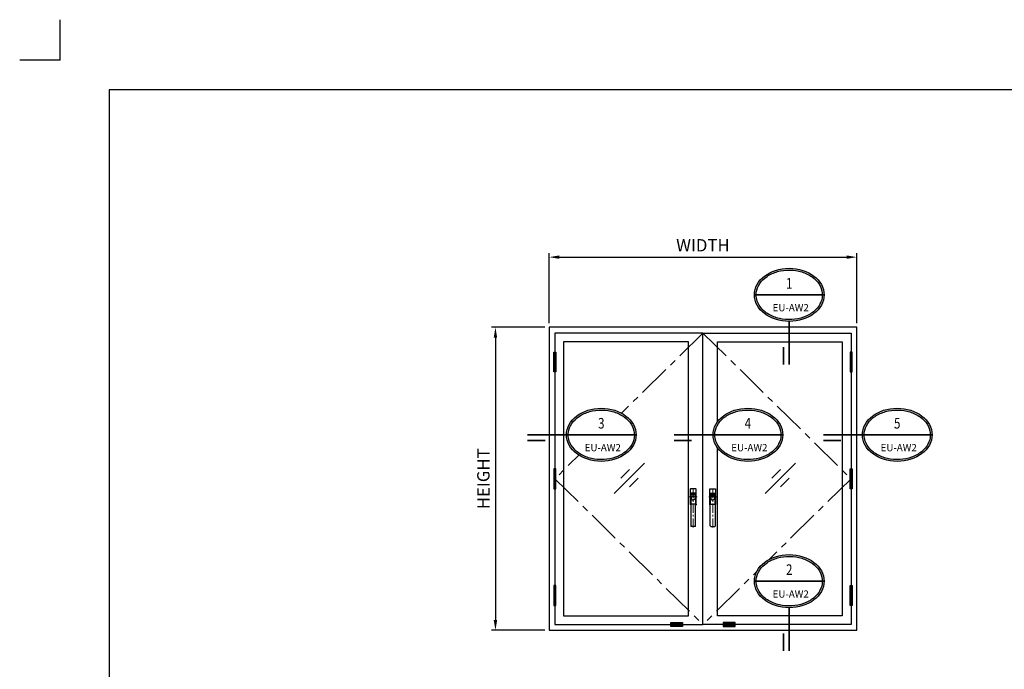
# Model space of a CAD drawing. Units: millimetres. Extents: x -3967 to -3087, y -4376 to -3743.
# Drawn here: x -3967 to -3487, y -4060 to -3743 of the extents above; entities that cross this region are included whole.
import ezdxf
from ezdxf.enums import TextEntityAlignment as Align

# ---------------------------------------------------------------- set-up
doc = ezdxf.new("R2010")
doc.units = ezdxf.units.MM
doc.header["$MEASUREMENT"] = 0
doc.set_wipeout_variables(frame=1)
doc.linetypes.add('CENTER', pattern=[50.8, 31.75, -6.35, 6.35, -6.35])
for name, color, linetype in [('dim', 7, 'Continuous'), ('REV_A', 7, 'Continuous'), ('Title Block', 5, 'Continuous'), ('TOS_M1', 7, 'Continuous'), ('TOS_S3', 3, 'Continuous'), ('WINDOW', 7, 'Continuous')]:
    doc.layers.add(name, color=color, linetype=linetype)
doc.layers.add('Glass-Elevation', color=150, linetype='Continuous', lineweight=25)
doc.layers.add('TOS_K3', color=1, linetype='CENTER', lineweight=9)
doc.styles.add('ROMANS', font='romans.shx', dxfattribs={"width": 0.7})
doc.styles.add('SANS', font='sanss___.ttf', dxfattribs={"width": 0.8})
doc.styles.get("Standard").update_dxf_attribs({"font": 'arial_0.ttf'})
doc.styles.add('TB-Stamp-CSFB$0$Arial', font='arial_0.ttf', dxfattribs={"width": 0.8, "height": 2.5})
doc.dimstyles.new('TRT-1', dxfattribs={"dimtxt": 3, "dimasz": 2.5, "dimexe": 1, "dimexo": 1, "dimgap": 1, "dimtad": 1, "dimdec": 1, "dimzin": 12, "dimdsep": 46, "dimtxsty": 'ROMANS', "dimcen": 0, "dimclrd": 8, "dimclre": 8, "dimclrt": 1, "dimazin": 3, "dimtfac": 1, "dimtdec": 1, "dimtmove": 2, "dimatfit": 3, "dimfxl": 1, "dimarcsym": 0})

# ---------------------------------------------------------------- blocks, each defined once
blk = doc.blocks.new('90214-TB')
at = {"layer": 'DEFPOINTS', "color": 0}
for q in [(0, 613.69), (-19.69, 594)]:
    blk.add_line((0, 594), q, dxfattribs=at)
at = {"layer": 'Title Block'}
blk.add_lwpolyline([(817, 579.5), (24, 579.5), (24, 14.5), (817, 14.5)], close=True, dxfattribs=at)
at = {"color": 2, "style": 'TB-Stamp-CSFB$0$Arial', "width": 0.8}
for tag, p in [('DRAWING_TITLE_1', (751.45, 73.36)), ('DRAWING_TITLE_2', (751.45, 67.99)), ('DRAWING_TITLE_3', (751.53, 62.59))]:
    blk.add_attdef(tag, p, '', height=4, dxfattribs=at)
at = {"style": 'TB-Stamp-CSFB$0$Arial', "width": 0.8}
for tag, p in [('DATE?', (759.52, 28.19)), ('SCALE?', (782.49, 27.66))]:
    blk.add_attdef(tag, p, '', height=2.46, dxfattribs=at)
blk = doc.blocks.new('A$C2B9863FE')
at = {"layer": 'DEFPOINTS', "ltscale": 0.7}
blk.add_circle((0, 0), 0.08, dxfattribs=at)
at = {"layer": 'TOS_K3', "ltscale": 0.1}
for p, q in [((-1.4, 0), (1.4, 0)), ((0, -10.64), (0, 3.11))]:
    blk.add_line(p, q, dxfattribs=at)
at = {"layer": 'TOS_S3'}
for p, q in [((-1, 2.55), (-1, 1.24)), ((-0.97, 1.24), (-1, 1.24)), ((-0.96, 1.2), (-1, 1.2)), ((-1, 1.2), (-1, -1.2)), ((-0.89, 1.24), (-0.97, 1.24)), ((-0.96, 1.24), (-0.96, 1.2)), ((-0.96, 1.2), (-0.89, 1.2)), ((-0.92, -1.22), (-0.92, 0.72)), ((-0.9, 0.57), (-0.9, -0.19)), ((-0.9, 0.55), (-0.9, -0.19)), ((0.89, 1.24), (-0.89, 1.24)), ((0.89, 1.2), (-0.89, 1.2)), ((0.84, 2.71), (-0.84, 2.71)), ((-0.8, 0.16), (0.8, 0.16)), ((0.76, 0.88), (-0.76, 0.88)), ((-0.75, 0.73), (0.75, 0.73)), ((0.74, 0.72), (-0.74, 0.72)), ((-0.64, 0.12), (-0.64, 0.12)), ((-0.64, 0.12), (-0.64, -0.09)), ((0.64, 0.12), (0.64, 0.12)), ((0.64, 0.12), (0.64, -0.09)), ((0.97, 1.24), (0.89, 1.24)), ((0.89, 1.2), (0.96, 1.2)), ((0.9, 0.57), (0.9, -0.19)), ((0.9, 0.55), (0.9, -0.19)), ((0.92, -1.22), (0.92, 0.72)), ((0.96, 1.2), (0.96, 1.24)), ((1, 1.2), (0.96, 1.2)), ((1, 1.24), (0.97, 1.24)), ((1, 1.24), (1, 2.55)), ((1, -1.2), (1, 1.2)), ((-1, -1.2), (-0.92, -1.2)), ((-1, -1.24), (-0.92, -1.24)), ((-1, -1.24), (-1, -2.55)), ((-0.96, -1.2), (-0.96, -1.24)), ((-0.92, -1.27), (-0.92, -1.26)), ((-0.88, -1.41), (-0.92, -1.27)), ((-0.89, -0.58), (-0.86, -0.77)), ((-0.89, -0.63), (-0.86, -0.81)), ((-0.88, -1.41), (-0.88, -1.41)), ((-0.88, -1.41), (-0.88, -1.41)), ((-0.88, -1.41), (-0.88, -1.41)), ((-0.88, -1.43), (-0.88, -1.41)), ((-0.88, -1.41), (-0.88, -1.41)), ((-0.88, -1.46), (-0.88, -1.43)), ((-0.85, -2.35), (-0.85, -2.35)), ((-0.85, -2.35), (-0.85, -10.08)), ((-0.84, -1.2), (-0.84, -2.37)), ((-0.84, -1.2), (-0.84, -2.37)), ((-0.84, -2.53), (-0.84, -2.53)), ((-0.75, -2.53), (-0.84, -2.53)), ((-0.84, -2.57), (-0.84, -2.57)), ((-0.84, -2.57), (-0.75, -2.57)), ((-0.8, -2.57), (-0.8, -2.53)), ((0.75, -2.53), (-0.75, -2.53)), ((0.75, -2.57), (-0.75, -2.57)), ((-0.64, -0.09), (-0.64, -0.44)), ((-0.64, -0.44), (-0.64, -0.57)), ((-0.64, -0.57), (-0.63, -0.7)), ((-0.63, -0.7), (-0.6, -0.77)), ((-0.6, -0.77), (-0.56, -0.85)), ((-0.56, -0.85), (-0.5, -0.91)), ((-0.5, -0.91), (-0.44, -0.96)), ((-0.44, -0.96), (-0.37, -1.01)), ((-0.37, -1.01), (-0.29, -1.05)), ((-0.29, -1.05), (-0.18, -1.08)), ((-0.18, -1.08), (-0.07, -1.1)), ((-0.07, -1.1), (0, -1.11)), ((0.07, -1.1), (0, -1.11)), ((0.18, -1.08), (0.07, -1.1)), ((0.29, -1.05), (0.18, -1.08)), ((0.37, -1.01), (0.29, -1.05)), ((0.44, -0.96), (0.37, -1.01)), ((0.5, -0.91), (0.44, -0.96)), ((0.56, -0.85), (0.5, -0.91)), ((0.6, -0.77), (0.56, -0.85)), ((0.63, -0.7), (0.6, -0.77)), ((0.64, -0.57), (0.63, -0.7)), ((0.64, -0.09), (0.64, -0.44)), ((0.64, -0.44), (0.64, -0.57)), ((0.84, -2.53), (0.75, -2.53)), ((0.75, -2.57), (0.84, -2.57)), ((0.8, -2.53), (0.8, -2.57)), ((0.84, -1.2), (0.84, -2.37)), ((0.84, -1.2), (0.84, -2.37)), ((0.84, -2.53), (0.84, -2.53)), ((0.84, -2.57), (0.84, -2.57)), ((0.85, -2.35), (0.85, -2.35)), ((0.85, -10.08), (0.85, -2.35)), ((0.89, -0.58), (0.86, -0.77)), ((0.89, -0.63), (0.86, -0.81)), ((0.88, -1.41), (0.92, -1.27)), ((0.88, -1.41), (0.88, -1.41)), ((0.88, -1.43), (0.88, -1.41)), ((0.88, -1.41), (0.88, -1.41)), ((0.88, -1.46), (0.88, -1.43)), ((0.92, -1.2), (1, -1.2)), ((0.92, -1.24), (0.97, -1.24)), ((0.92, -1.27), (0.92, -1.26)), ((0.96, -1.24), (0.96, -1.2)), ((0.97, -1.24), (1, -1.24)), ((1, -2.55), (1, -1.24)), ((0.69, -10.24), (-0.69, -10.24))]:
    blk.add_line(p, q, dxfattribs=at)
for points in [[(-0.76, 0.88, 0.038443), (-0.79, 0.88, 0.100998), (-0.85, 0.86, 0.099693), (-0.89, 0.81, 0.097712), (-0.92, 0.76, 0.057557), (-0.92, 0.72)], [(-0.75, 0.73, 0.038443), (-0.77, 0.73, 0.100998), (-0.83, 0.7, 0.099693), (-0.87, 0.66, 0.097712), (-0.9, 0.6, 0.057557), (-0.9, 0.57)], [(-0.74, 0.72, 0.03851), (-0.77, 0.72, 0.100912), (-0.82, 0.69, 0.099653), (-0.87, 0.65, 0.09774), (-0.9, 0.59, 0.057566), (-0.9, 0.55)], [(0.9, 0.55, 0.057478), (0.9, 0.59, 0.097295), (0.87, 0.65, 0.099191), (0.82, 0.69, 0.100715), (0.77, 0.72, 0.038521), (0.74, 0.72)], [(0.9, 0.57, 0.057466), (0.9, 0.6, 0.097253), (0.87, 0.66, 0.099215), (0.83, 0.7, 0.100794), (0.77, 0.73, 0.038454), (0.75, 0.73)], [(0.92, 0.72, 0.057466), (0.92, 0.76, 0.097253), (0.89, 0.81, 0.099215), (0.85, 0.86, 0.100794), (0.79, 0.88, 0.038454), (0.76, 0.88)], [(-0.92, -1.22, 0.060452), (-0.92, -1.26)], [(-0.9, -0.19, 0.003507), (-0.9, -0.34, 0.004666), (-0.9, -0.47, 0.00969), (-0.89, -0.56, 0.018773), (-0.89, -0.58)], [(-0.9, -0.19, 0.003563), (-0.9, -0.36, 0.004741), (-0.9, -0.51, 0.009846), (-0.89, -0.6, 0.019188), (-0.89, -0.63)], [(-0.84, -1.2, 0.003507), (-0.84, -1.03, 0.004666), (-0.85, -0.89, 0.00969), (-0.85, -0.79, 0.018773), (-0.86, -0.77)], [(-0.84, -1.2, 0.003563), (-0.85, -1.05, 0.004741), (-0.85, -0.92, 0.009846), (-0.85, -0.83, 0.019188), (-0.86, -0.81)], [(-0.84, -2.37, 0.003507), (-0.84, -2.43, 0.004666), (-0.84, -2.48, 0.00969), (-0.84, -2.52, 0.059243), (-0.84, -2.53)], [(-0.84, -2.37, 0.003563), (-0.84, -2.44, 0.004741), (-0.84, -2.51, 0.009846), (-0.84, -2.55, 0.060159), (-0.84, -2.57)], [(0.86, -0.77, 0.026568), (0.85, -0.79, 0.013025), (0.85, -0.89, 0.005322), (0.84, -1.03, 0.003647), (0.84, -1.2)], [(0.86, -0.81, 0.027205), (0.85, -0.83, 0.013234), (0.85, -0.92, 0.005408), (0.85, -1.05, 0.003705), (0.84, -1.2)], [(0.84, -2.53, 0.168509), (0.84, -2.52, 0.013025), (0.84, -2.48, 0.005322), (0.84, -2.43, 0.003647), (0.84, -2.37)], [(0.84, -2.57, 0.170901), (0.84, -2.55, 0.013234), (0.84, -2.51, 0.005408), (0.84, -2.44, 0.003705), (0.84, -2.37)], [(0.89, -0.58, 0.026568), (0.89, -0.56, 0.013025), (0.9, -0.47, 0.005322), (0.9, -0.34, 0.003647), (0.9, -0.19)], [(0.89, -0.63, 0.027205), (0.89, -0.6, 0.013234), (0.9, -0.51, 0.005408), (0.9, -0.36, 0.003705), (0.9, -0.19)], [(0.92, -1.26, 0.060432), (0.92, -1.22)]]:
    blk.add_lwpolyline(points, format="xyb", dxfattribs=at)
for centre, radius, start, end in [((-0.84, 2.55), 0.16, 90, 180), ((-0.8, 0.06), 0.1, 90, 180), ((-1.61, 0.01), 0.971, 6.5039, 7.5609), ((1.61, 0.01), 0.971, 172.4391, 173.4961), ((0.8, 0.06), 0.1, 0, 90), ((0.84, 2.55), 0.16, 0, 90), ((-0.84, -2.55), 0.16, 180, 265.2312), ((-12.85, -2.2), 11.99, 359.2829, 3.5378), ((12.85, -2.2), 11.99, 176.4622, 180.7171), ((0.84, -2.55), 0.16, 274.7688, 0), ((-0.69, -10.08), 0.16, 180, 270), ((0.69, -10.08), 0.16, 270, 0)]:
    blk.add_arc(centre, radius, start, end, dxfattribs=at)
blk.add_point((1, -2.71), dxfattribs=at)
blk = doc.blocks.new('*U54')
at = {"color": 2, "linetype": 'ByBlock', "const_width": 0.5}
blk.add_lwpolyline([(-1.6, -19.68), (-1.6, -14.68)], dxfattribs=at)
at = {"color": 0, "linetype": 'ByBlock'}
blk.add_wipeout([(0, -7.5), (1.36, -7.43), (3.02, -7.14), (4.66, -6.61), (6.27, -5.78), (7.42, -4.86), (8.54, -3.72), (9.37, -2.27), (9.83, 0), (9.37, 2.27), (8.54, 3.72), (7.42, 4.86), (6.27, 5.78), (4.66, 6.61), (3.02, 7.14), (1.36, 7.43), (0, 7.5), (-1.36, 7.43), (-3.02, 7.14), (-4.66, 6.61), (-6.27, 5.78), (-7.42, 4.86), (-8.54, 3.72), (-9.37, 2.27), (-9.83, 0), (-9.37, -2.27), (-8.54, -3.72), (-7.42, -4.86), (-6.27, -5.78), (-4.66, -6.61), (-3.02, -7.14), (-1.36, -7.43)], dxfattribs=at)
at = {"linetype": 'ByBlock'}
h = blk.add_hatch(color=0, dxfattribs=at)
edge = h.paths.add_edge_path(flags=16)
edge.add_spline(control_points=[(-9.33, 0), (-9.33, -0.59), (-9.23, -1.17), (-8.75, -2.57), (-8.27, -3.35), (-6.93, -4.76), (-6.09, -5.37), (-4.15, -6.33), (-3.05, -6.67), (-0.77, -7.03), (0.41, -7.05), (2.71, -6.75), (3.82, -6.44), (5.81, -5.54), (6.69, -4.95), (8.09, -3.58), (8.62, -2.81), (9.27, -1.18), (9.39, -0.33), (9.23, 1.36), (8.94, 2.19), (7.97, 3.74), (7.29, 4.45), (5.62, 5.65), (4.63, 6.14), (2.48, 6.8), (1.32, 6.98), (-1.02, 7.01), (-2.18, 6.86), (-4.36, 6.25), (-5.37, 5.78), (-7.09, 4.62), (-7.81, 3.93), (-8.84, 2.4), (-9.16, 1.57), (-9.32, 0.49), (-9.33, 0.24), (-9.33, 0)], knot_values=[0, 0, 0, 0, 0.257192, 0.257192, 0.627135, 0.627135, 0.997077, 0.997077, 1.36702, 1.36702, 1.736962, 1.736962, 2.106905, 2.106905, 2.476847, 2.476847, 2.84679, 2.84679, 3.216732, 3.216732, 3.586675, 3.586675, 3.956618, 3.956618, 4.32656, 4.32656, 4.696503, 4.696503, 5.066445, 5.066445, 5.436388, 5.436388, 5.80633, 5.80633, 6.176273, 6.176273, 6.283185, 6.283185, 6.283185, 6.283185], degree=3, periodic=0)
edge = h.paths.add_edge_path()
edge.add_ellipse((0, 0), major_axis=(-9.83, 0), ratio=0.762673, start_angle=0, end_angle=360)
at = {"color": 0, "linetype": 'ByBlock', "const_width": 0.5}
blk.add_lwpolyline([(-9.83, 0), (9.83, 0)], dxfattribs=at)
at = {"color": 2, "linetype": 'ByBlock', "const_width": 0.5}
blk.add_lwpolyline([(0, -19.68), (0, -7.5)], dxfattribs=at)
at = {"color": 0, "linetype": 'ByBlock'}
blk.add_ellipse((0, 0), major_axis=(-9.83, 0), ratio=0.762673, dxfattribs=at)
blk.add_open_spline([(-9.33, 0), (-9.33, -0.59), (-9.23, -1.17), (-8.75, -2.57), (-8.27, -3.35), (-6.93, -4.76), (-6.09, -5.37), (-4.15, -6.33), (-3.05, -6.67), (-0.77, -7.03), (0.41, -7.05), (2.71, -6.75), (3.82, -6.44), (5.81, -5.54), (6.69, -4.95), (8.09, -3.58), (8.62, -2.81), (9.27, -1.18), (9.39, -0.33), (9.23, 1.36), (8.94, 2.19), (7.97, 3.74), (7.29, 4.45), (5.62, 5.65), (4.63, 6.14), (2.48, 6.8), (1.32, 6.98), (-1.02, 7.01), (-2.18, 6.86), (-4.36, 6.25), (-5.37, 5.78), (-7.09, 4.62), (-7.81, 3.93), (-8.84, 2.4), (-9.16, 1.57), (-9.32, 0.49), (-9.33, 0.24), (-9.33, 0)], degree=3, knots=[0, 0, 0, 0, 0.257192, 0.257192, 0.627135, 0.627135, 0.997077, 0.997077, 1.36702, 1.36702, 1.736962, 1.736962, 2.106905, 2.106905, 2.476847, 2.476847, 2.84679, 2.84679, 3.216732, 3.216732, 3.586675, 3.586675, 3.956618, 3.956618, 4.32656, 4.32656, 4.696503, 4.696503, 5.066445, 5.066445, 5.436388, 5.436388, 5.80633, 5.80633, 6.176273, 6.176273, 6.283185, 6.283185, 6.283185, 6.283185], dxfattribs=at)
at = {"color": 2, "linetype": 'ByBlock', "style": 'SANS', "width": 0.8}
for tag, p in [('DET_NO', (0, 2.87)), ('DWG_NO', (0, -3.13))]:
    blk.add_attdef(tag, text='', height=3, dxfattribs=at).set_placement(p, align=Align.MIDDLE)
blk = doc.blocks.new('*U89')
at = {"color": 2, "linetype": 'ByBlock', "const_width": 0.5}
for points in [[(-20.82, 0), (-9.33, 0)], [(-20.82, -1.6), (-15.82, -1.6)]]:
    blk.add_lwpolyline(points, dxfattribs=at)
at = {"color": 0, "linetype": 'ByBlock'}
blk.add_wipeout([(0, -7.5), (1.36, -7.43), (3.02, -7.14), (4.66, -6.61), (6.27, -5.78), (7.42, -4.86), (8.54, -3.72), (9.37, -2.27), (9.83, 0), (9.37, 2.27), (8.54, 3.72), (7.42, 4.86), (6.27, 5.78), (4.66, 6.61), (3.02, 7.14), (1.36, 7.43), (0, 7.5), (-1.36, 7.43), (-3.02, 7.14), (-4.66, 6.61), (-6.27, 5.78), (-7.42, 4.86), (-8.54, 3.72), (-9.37, 2.27), (-9.83, 0), (-9.37, -2.27), (-8.54, -3.72), (-7.42, -4.86), (-6.27, -5.78), (-4.66, -6.61), (-3.02, -7.14), (-1.36, -7.43)], dxfattribs=at)
at = {"linetype": 'ByBlock'}
h = blk.add_hatch(color=0, dxfattribs=at)
edge = h.paths.add_edge_path(flags=16)
edge.add_spline(control_points=[(-9.33, 0), (-9.33, -0.59), (-9.23, -1.17), (-8.75, -2.57), (-8.27, -3.35), (-6.93, -4.76), (-6.09, -5.37), (-4.15, -6.33), (-3.05, -6.67), (-0.77, -7.03), (0.41, -7.05), (2.71, -6.75), (3.82, -6.44), (5.81, -5.54), (6.69, -4.95), (8.09, -3.58), (8.62, -2.81), (9.27, -1.18), (9.39, -0.33), (9.23, 1.36), (8.94, 2.19), (7.97, 3.74), (7.29, 4.45), (5.62, 5.65), (4.63, 6.14), (2.48, 6.8), (1.32, 6.98), (-1.02, 7.01), (-2.18, 6.86), (-4.36, 6.25), (-5.37, 5.78), (-7.09, 4.62), (-7.81, 3.93), (-8.84, 2.4), (-9.16, 1.57), (-9.32, 0.49), (-9.33, 0.24), (-9.33, 0)], knot_values=[0, 0, 0, 0, 0.257192, 0.257192, 0.627135, 0.627135, 0.997077, 0.997077, 1.36702, 1.36702, 1.736962, 1.736962, 2.106905, 2.106905, 2.476847, 2.476847, 2.84679, 2.84679, 3.216732, 3.216732, 3.586675, 3.586675, 3.956618, 3.956618, 4.32656, 4.32656, 4.696503, 4.696503, 5.066445, 5.066445, 5.436388, 5.436388, 5.80633, 5.80633, 6.176273, 6.176273, 6.283185, 6.283185, 6.283185, 6.283185], degree=3, periodic=0)
edge = h.paths.add_edge_path()
edge.add_ellipse((0, 0), major_axis=(-9.83, 0), ratio=0.762673, start_angle=0, end_angle=360)
at = {"color": 0, "linetype": 'ByBlock', "const_width": 0.5}
blk.add_lwpolyline([(-9.83, 0), (9.83, 0)], dxfattribs=at)
at = {"color": 0, "linetype": 'ByBlock'}
blk.add_ellipse((0, 0), major_axis=(-9.83, 0), ratio=0.762673, dxfattribs=at)
blk.add_open_spline([(-9.33, 0), (-9.33, -0.59), (-9.23, -1.17), (-8.75, -2.57), (-8.27, -3.35), (-6.93, -4.76), (-6.09, -5.37), (-4.15, -6.33), (-3.05, -6.67), (-0.77, -7.03), (0.41, -7.05), (2.71, -6.75), (3.82, -6.44), (5.81, -5.54), (6.69, -4.95), (8.09, -3.58), (8.62, -2.81), (9.27, -1.18), (9.39, -0.33), (9.23, 1.36), (8.94, 2.19), (7.97, 3.74), (7.29, 4.45), (5.62, 5.65), (4.63, 6.14), (2.48, 6.8), (1.32, 6.98), (-1.02, 7.01), (-2.18, 6.86), (-4.36, 6.25), (-5.37, 5.78), (-7.09, 4.62), (-7.81, 3.93), (-8.84, 2.4), (-9.16, 1.57), (-9.32, 0.49), (-9.33, 0.24), (-9.33, 0)], degree=3, knots=[0, 0, 0, 0, 0.257192, 0.257192, 0.627135, 0.627135, 0.997077, 0.997077, 1.36702, 1.36702, 1.736962, 1.736962, 2.106905, 2.106905, 2.476847, 2.476847, 2.84679, 2.84679, 3.216732, 3.216732, 3.586675, 3.586675, 3.956618, 3.956618, 4.32656, 4.32656, 4.696503, 4.696503, 5.066445, 5.066445, 5.436388, 5.436388, 5.80633, 5.80633, 6.176273, 6.176273, 6.283185, 6.283185, 6.283185, 6.283185], dxfattribs=at)
at = {"color": 2, "linetype": 'ByBlock', "style": 'SANS', "width": 0.8}
for tag, p in [('DET_NO', (0, 2.87)), ('DWG_NO', (0, -3.13))]:
    blk.add_attdef(tag, text='', height=3, dxfattribs=at).set_placement(p, align=Align.MIDDLE)
blk = doc.blocks.new('11_GLASS MARK')
at = {"layer": 'TOS_M1'}
for p, q in [((-49.1, -49.1), (49.1, 49.1)), ((-27.9, 0.4), (0.4, 28.7)), ((0.4, -27.9), (28.7, 0.4))]:
    blk.add_line(p, q, dxfattribs=at)
blk = doc.blocks.new('*D123')
at = {"layer": 'DEFPOINTS', "color": 0, "ltscale": 0.5, "transparency": 16777216}
for p in [(-3709.25, -3892.89), (-3735.39, -4040.59), (-3709.25, -4040.59)]:
    blk.add_point(p, dxfattribs=at)
at = {"layer": 'dim', "color": 8, "lineweight": -2, "ltscale": 0.5, "transparency": 16777216}
for p, q in [((-3711.25, -3892.89), (-3737.39, -3892.89)), ((-3735.39, -3897.89), (-3735.39, -4035.59)), ((-3711.25, -4040.59), (-3737.39, -4040.59))]:
    blk.add_line(p, q, dxfattribs=at)
at = {"layer": 'dim', "color": 8, "ltscale": 0.5, "transparency": 16777216}
for points in [[(-3736.22, -3897.89), (-3734.55, -3897.89), (-3735.39, -3892.89)], [(-3736.22, -4035.59), (-3734.55, -4035.59), (-3735.39, -4040.59)]]:
    blk.add_solid(points, dxfattribs=at)
at = {"layer": 'dim', "color": 1, "ltscale": 0.5, "transparency": 16777216, "insert": (-3740.49, -3966.74), "char_height": 6, "attachment_point": 5, "rotation": 90}
blk.add_mtext('HEIGHT', dxfattribs=at)
blk = doc.blocks.new('*D124')
at = {"layer": 'DEFPOINTS', "color": 0, "ltscale": 0.5, "transparency": 16777216}
for p in [(-3559.25, -3858.71), (-3709.25, -3892.89), (-3559.25, -3892.89)]:
    blk.add_point(p, dxfattribs=at)
at = {"layer": 'dim', "color": 8, "lineweight": -2, "ltscale": 0.5, "transparency": 16777216}
for p, q in [((-3709.25, -3890.89), (-3709.25, -3856.71)), ((-3559.25, -3890.89), (-3559.25, -3856.71)), ((-3704.25, -3858.71), (-3564.25, -3858.71))]:
    blk.add_line(p, q, dxfattribs=at)
at = {"layer": 'dim', "color": 8, "ltscale": 0.5, "transparency": 16777216}
for points in [[(-3704.25, -3857.87), (-3704.25, -3859.54), (-3709.25, -3858.71)], [(-3564.25, -3857.87), (-3564.25, -3859.54), (-3559.25, -3858.71)]]:
    blk.add_solid(points, dxfattribs=at)
at = {"layer": 'dim', "color": 1, "ltscale": 0.5, "transparency": 16777216, "insert": (-3634.25, -3853.71), "char_height": 6, "attachment_point": 5}
blk.add_mtext('WIDTH', dxfattribs=at)

msp = doc.modelspace()

# ---------------------------------------------------------------- hatches: boundary and pattern name
at = {"ltscale": 0.5}
h = msp.add_hatch(color=256, dxfattribs=at)
h.dxf.hatch_style = 1
h.paths.add_polyline_path([(-3706.932, -3904.984), (-3705.983, -3904.984), (-3705.983, -3914.676), (-3706.932, -3914.676)])
h = msp.add_hatch(color=256, dxfattribs=at)
h.dxf.hatch_style = 1
h.paths.add_polyline_path([(-3561.571, -3904.984), (-3562.52, -3904.984), (-3562.52, -3914.676), (-3561.571, -3914.676)])
h = msp.add_hatch(color=256, dxfattribs=at)
h.dxf.hatch_style = 1
h.paths.add_polyline_path([(-3706.899, -3971.586), (-3705.95, -3971.586), (-3705.95, -3961.894), (-3706.899, -3961.894)])
h = msp.add_hatch(color=256, dxfattribs=at)
h.dxf.hatch_style = 1
h.paths.add_polyline_path([(-3561.604, -3971.586), (-3562.553, -3971.586), (-3562.553, -3961.894), (-3561.604, -3961.894)])
h = msp.add_hatch(color=256, dxfattribs=at)
h.dxf.hatch_style = 1
h.paths.add_polyline_path([(-3706.932, -4028.497), (-3705.983, -4028.497), (-3705.983, -4018.804), (-3706.932, -4018.804)])
h = msp.add_hatch(color=256, dxfattribs=at)
h.dxf.hatch_style = 1
h.paths.add_polyline_path([(-3561.571, -4028.497), (-3562.52, -4028.497), (-3562.52, -4018.804), (-3561.571, -4018.804)])
h = msp.add_hatch(color=256, dxfattribs=at)
h.dxf.hatch_style = 1
h.paths.add_polyline_path([(-3649.951, -4036.863), (-3644.165, -4036.863), (-3644.165, -4038.733), (-3649.951, -4038.733)])
h = msp.add_hatch(color=256, dxfattribs=at)
h.dxf.hatch_style = 1
h.paths.add_polyline_path([(-3618.552, -4036.863), (-3624.338, -4036.863), (-3624.338, -4038.733), (-3618.552, -4038.733)])

# ---------------------------------------------------------------- linework, layer by layer
at = {"linetype": 'CENTER', "ltscale": 0.5}
for points in [[(-3634.251, -3895.721), (-3706.424, -3966.74), (-3634.251, -4037.759)], [(-3634.251, -3895.721), (-3562.079, -3966.74), (-3634.251, -4037.759)]]:
    msp.add_lwpolyline(points, dxfattribs=at)
at = {"ltscale": 0.5}
for points in [[(-3706.932, -3904.984), (-3705.983, -3904.984), (-3705.983, -3914.676), (-3706.932, -3914.676)], [(-3561.571, -3904.984), (-3562.52, -3904.984), (-3562.52, -3914.676), (-3561.571, -3914.676)], [(-3706.899, -3971.586), (-3705.95, -3971.586), (-3705.95, -3961.894), (-3706.899, -3961.894)], [(-3561.604, -3971.586), (-3562.553, -3971.586), (-3562.553, -3961.894), (-3561.604, -3961.894)], [(-3706.932, -4028.497), (-3705.983, -4028.497), (-3705.983, -4018.804), (-3706.932, -4018.804)], [(-3561.571, -4028.497), (-3562.52, -4028.497), (-3562.52, -4018.804), (-3561.571, -4018.804)], [(-3649.951, -4036.863), (-3644.165, -4036.863), (-3644.165, -4038.733), (-3649.951, -4038.733)], [(-3618.552, -4036.863), (-3624.338, -4036.863), (-3624.338, -4038.733), (-3618.552, -4038.733)]]:
    msp.add_lwpolyline(points, close=True, dxfattribs=at)
at = {"layer": 'Glass-Elevation', "ltscale": 0.5}
for points in [[(-3702.184, -4033.518), (-3641.319, -4033.518), (-3641.319, -3899.962), (-3702.184, -3899.962)], [(-3566.319, -4033.518), (-3627.184, -4033.518), (-3627.184, -3899.962), (-3566.319, -3899.962)]]:
    msp.add_lwpolyline(points, close=True, dxfattribs=at)
at = {"layer": 'WINDOW', "color": 3}
for points in [[(-3709.251, -4040.586), (-3559.251, -4040.586), (-3559.251, -3892.894), (-3709.251, -3892.894)], [(-3706.424, -4037.759), (-3634.251, -4037.759), (-3634.251, -3895.721), (-3706.424, -3895.721)], [(-3562.079, -4037.759), (-3634.251, -4037.759), (-3634.251, -3895.721), (-3562.079, -3895.721)]]:
    msp.add_lwpolyline(points, close=True, dxfattribs=at)

# ---------------------------------------------------------------- block references
at = {"ltscale": 0.5, "yscale": 1.413561480937946, "zscale": 1.413561480937946}
for p, xscale in [((-3639.019, -3975.494), 1.413561480937946), ((-3629.484, -3975.494), -1.413561480937946)]:
    msp.add_blockref('A$C2B9863FE', p, dxfattribs=dict(at, xscale=xscale))
at = {"layer": 'REV_A', "color": 0}
msp.add_blockref('90214-TB', (-3947.582, -4356.636), dxfattribs=at)

# ---------------------------------------------------------------- next in the draw order: block references
at = {"color": 2}
ref = msp.add_blockref('*U54', (-3592.199, -3877.086), dxfattribs=dict(at, xscale=1.728000000000001, yscale=1.728000000000001, zscale=1.728000000000001))
ref.add_attrib('DET_NO', '1', dxfattribs={"color": 2, "linetype": 'ByBlock', "height": 5.184, "style": 'SANS', "width": 0.8}).set_placement((-3592.199, -3872.133), align=Align.MIDDLE)
ref.add_attrib('DWG_NO', 'EU-AW2', dxfattribs={"color": 2, "linetype": 'ByBlock', "height": 3.5, "style": 'SANS'}).set_placement((-3591.495, -3885.093), align=Align.CENTER)
ref = msp.add_blockref('*U89', (-3683.799, -3945.323), dxfattribs=dict(at, xscale=1.728000000000001, yscale=1.728000000000001, zscale=1.728000000000001))
ref.add_attrib('DET_NO', '3', dxfattribs={"color": 2, "linetype": 'ByBlock', "height": 5.184, "style": 'SANS', "width": 0.8}).set_placement((-3683.799, -3940.37), align=Align.MIDDLE)
ref.add_attrib('DWG_NO', 'EU-AW2', dxfattribs={"color": 2, "linetype": 'ByBlock', "height": 3.5, "style": 'SANS'}).set_placement((-3683.094, -3953.33), align=Align.CENTER)
ref = msp.add_blockref('*U89', (-3612.344, -3945.323), dxfattribs=dict(at, xscale=1.728000000000001, yscale=1.728000000000001, zscale=1.728000000000001))
ref.add_attrib('DET_NO', '4', dxfattribs={"color": 2, "linetype": 'ByBlock', "height": 5.184, "style": 'SANS', "width": 0.8}).set_placement((-3612.344, -3940.37), align=Align.MIDDLE)
ref.add_attrib('DWG_NO', 'EU-AW2', dxfattribs={"color": 2, "linetype": 'ByBlock', "height": 3.5, "style": 'SANS'}).set_placement((-3611.639, -3953.33), align=Align.CENTER)
ref = msp.add_blockref('*U89', (-3539.561, -3945.323), dxfattribs=dict(at, xscale=1.728000000000001, yscale=1.728000000000001, zscale=1.728000000000001))
ref.add_attrib('DET_NO', '5', dxfattribs={"color": 2, "linetype": 'ByBlock', "height": 5.184, "style": 'SANS', "width": 0.8}).set_placement((-3539.561, -3940.37), align=Align.MIDDLE)
ref.add_attrib('DWG_NO', 'EU-AW2', dxfattribs={"color": 2, "linetype": 'ByBlock', "height": 3.5, "style": 'SANS'}).set_placement((-3538.856, -3953.33), align=Align.CENTER)
ref = msp.add_blockref('*U54', (-3592.199, -4016.669), dxfattribs=dict(at, xscale=1.728000000000001, yscale=1.728000000000001, zscale=1.728000000000001))
ref.add_attrib('DET_NO', '2', dxfattribs={"color": 2, "linetype": 'ByBlock', "height": 5.184, "style": 'SANS', "width": 0.8}).set_placement((-3592.199, -4011.716), align=Align.MIDDLE)
ref.add_attrib('DWG_NO', 'EU-AW2', dxfattribs={"color": 2, "linetype": 'ByBlock', "height": 3.5, "style": 'SANS'}).set_placement((-3591.495, -4024.676), align=Align.CENTER)

# ---------------------------------------------------------------- next in the draw order: block references
at = {"ltscale": 0.5, "xscale": 0.15, "yscale": 0.15, "zscale": 0.15}
for p in [(-3670.084, -3966.487), (-3596.498, -3966.487)]:
    msp.add_blockref('11_GLASS MARK', p, dxfattribs=at)

# ---------------------------------------------------------------- next in the draw order: dimensions: what is measured, and where the dimension line sits
at = {"layer": 'dim', "ltscale": 0.5}
dim = msp.add_linear_dim(base=(-3559.251, -3858.708), p1=(-3709.251, -3892.894), p2=(-3559.251, -3892.894), text='WIDTH', dimstyle='TRT-1', override={"dimscale": 2, "dimtxsty": 'Standard'}, dxfattribs=at)
dim.commit()
dim.dimension.update_dxf_attribs({"geometry": '*D124', "text_midpoint": (-3634.251, -3853.708)})
dim = msp.add_linear_dim(base=(-3735.388, -4040.586), p1=(-3709.251, -3892.894), p2=(-3709.251, -4040.586), angle=90, text='HEIGHT', dimstyle='TRT-1', override={"dimscale": 2, "dimtxsty": 'Standard'}, dxfattribs=at)
dim.commit()
dim.dimension.update_dxf_attribs({"geometry": '*D123', "text_midpoint": (-3740.49, -3966.74)})

doc.saveas('drawing.dxf')
